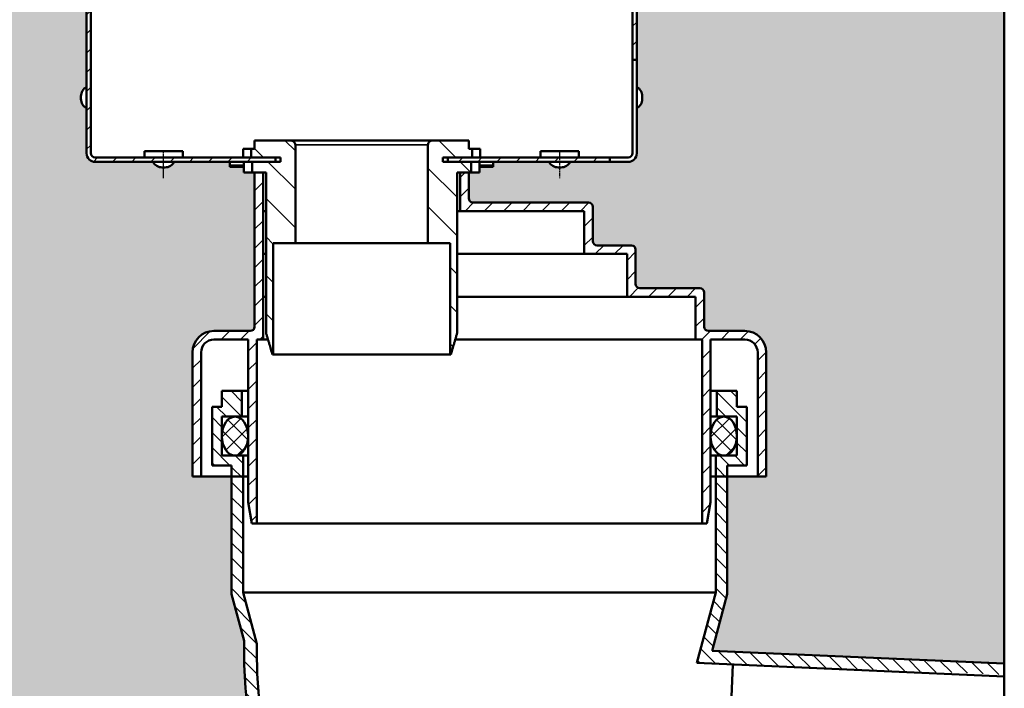
# Model space of a CAD drawing. Units: millimetres. Extents: x -1621 to 3716, y -4752 to 2103.
# Drawn here: x 2593 to 2823, y 266 to 423 of the extents above; entities that cross this region are included whole.
import ezdxf

# ---------------------------------------------------------------- set-up
doc = ezdxf.new("R2010")
doc.units = ezdxf.units.MM
doc.header["$LTSCALE"] = 2.5
doc.linetypes.add('AM_DIN_F_W050', pattern=[6.25, 4.75, -1.5])
doc.linetypes.add('CHAIN', pattern=[0.35429999999999995, 0.2362, -0.0295, 0.0591, -0.0295])
for name, color, linetype, lineweight in [('AM_0', 7, 'Continuous', 50), ('AM_3', 6, 'AM_DIN_F_W050', 25), ('AM_8', 1, 'Continuous', 25), ('Mittellinie (ISO)', 7, 'Continuous', 25), ('Schraffur (ISO)', 7, 'Continuous', 18), ('Sichtbar (ISO)', 7, 'Continuous', 50), ('Sichtbar schmal (ISO)', 7, 'Continuous', 35)]:
    doc.layers.add(name, color=color, linetype=linetype, lineweight=lineweight)
pattern_1 = [(45, (-66.80070194212016, -118.3478230997066), (-1.767766952966369, 1.767766952966369), [])]

# ---------------------------------------------------------------- blocks, each defined once
blk = doc.blocks.new('23901-1')
at = {"layer": 'Schraffur (ISO)'}
h = blk.add_hatch(dxfattribs=at)
h.set_pattern_fill('ANSI31', color=256, scale=127, angle=180, style=0)
h.set_pattern_definition([(225, (3384.950009251763, 2585.680409603017), (11.22532015133644, -11.22532015133645), [])])
edge = h.paths.add_edge_path()
edge.add_line((-111.9919081898297, -3.183231456205249e-11), (-111.9919081898306, 4.999999999967713))
edge.add_line((-111.9919081898333, 4.999999999968168), (-311.2500000000009, 4.999999999909051))
edge.add_ellipse((-311.2500000000036, 9.999999999907232), major_axis=(-4.999999999999982, -1.52705373378861e-12), ratio=1, start_angle=0, end_angle=90.00000000000028, ccw=False)
edge.add_line((-316.2500000000036, 9.999999999905413), (-316.2500000001019, 342.4999999999077))
edge.add_line((-316.2500000001019, 342.4999999999109), (-321.2500000001019, 342.4999999999095))
edge.add_line((-321.2500000001019, 342.4999999999072), (-321.2500000000036, 9.999999999904958))
edge.add_ellipse((-311.2500000000036, 9.999999999907232), major_axis=(2.96528962560722e-12, -10.00000000000001), ratio=1, start_angle=269.9999999999998, end_angle=360.0000000000001)
edge.add_line((-311.2499999999964, -9.276845958083868e-11), (-111.9919081898288, -3.319655661471188e-11))
h.paths.add_polyline_path([(111.9919081898333, 5.000000000032742), (111.9919081898333, 3.365130396559834e-11), (289.7548094716185, 8.640199666842818e-11), (289.7548094716185, 5.000000000096406)])
h.paths.add_polyline_path([(321.2499999998981, 342.5000000000982), (316.2499999998981, 342.5000000000964), (316.2499999999673, 118.9951905284779), (321.2499999999673, 118.9951905284797)])
edge = h.paths.add_edge_path()
edge.add_ellipse((386.4999999998545, 494.7500000001146), major_axis=(-1.577593735155517e-12, 5.250000000000021), ratio=1, start_angle=270.0000000000002, end_angle=450.0000000000002)
edge.add_line((381.2499999998545, 494.7500000001146), (381.2499999998809, 405.0000000001146))
edge.add_ellipse((376.2499999998836, 405.0000000001128), major_axis=(1.515951503542358e-12, -4.999999999999982), ratio=1, start_angle=0, end_angle=89.99999999999989, ccw=False)
edge.add_line((376.2499999998836, 400.0000000001128), (341.2499999998836, 400.0000000001023))
edge.add_line((341.2499999998836, 400.0000000001019), (341.2499999998845, 395.0000000001019))
edge.add_line((341.2499999998836, 395.0000000001019), (376.2499999998836, 395.0000000001123))
edge.add_ellipse((376.2499999998836, 405.0000000001128), major_axis=(10.00000000000002, 2.965289625607223e-12), ratio=1, start_angle=269.9999999999998, end_angle=360.0000000000001)
edge.add_line((386.2499999998836, 405.0000000001146), (386.2499999998572, 494.7500000001146))
edge.add_ellipse((386.4999999998545, 494.7500000001146), major_axis=(-1.018878162558078e-13, 0.2499999999999947), ratio=1, start_angle=269.999999999997, end_angle=449.999999999997, ccw=False)
edge.add_line((386.7499999998545, 494.7500000001146), (386.7499999998672, 450.0000000001146))
edge.add_line((386.749999999869, 450.0000000001146), (391.749999999869, 450.000000000116))
edge.add_line((391.749999999869, 450.0000000001164), (391.7499999998563, 494.7500000001164))
edge = h.paths.add_edge_path()
edge.add_ellipse((-386.5000000001455, 494.7499999998854), major_axis=(-1.58036929271708e-12, 5.250000000000021), ratio=1, start_angle=270.0000000000002, end_angle=450.0000000000002)
edge.add_line((-391.7500000001455, 494.7499999998836), (-391.7500000001328, 449.9999999998836))
edge.add_line((-391.750000000131, 449.9999999998836), (-386.750000000131, 449.9999999998849))
edge.add_line((-386.750000000131, 449.9999999998854), (-386.7500000001437, 494.7499999998854))
edge.add_ellipse((-386.5000000001455, 494.7499999998854), major_axis=(-5.74788952708015e-14, 0.2499999999999947), ratio=1, start_angle=269.999999999997, end_angle=450.00000000000716, ccw=False)
edge.add_line((-386.2500000001455, 494.7499999998854), (-386.2500000001191, 404.9999999998854))
edge.add_ellipse((-376.2500000001164, 404.999999999889), major_axis=(2.987494086099723e-12, -10.00000000000001), ratio=1, start_angle=270.0000000000003, end_angle=359.9999999999999)
edge.add_line((-376.2500000001164, 394.999999999889), (-341.2500000001164, 394.999999999899))
edge.add_line((-341.2500000001164, 394.9999999998981), (-341.2500000001173, 399.9999999998981))
edge.add_line((-341.2500000001164, 399.9999999998981), (-376.2500000001164, 399.9999999998877))
edge.add_ellipse((-376.2500000001164, 404.999999999889), major_axis=(-4.999999999999993, -1.482644812803606e-12), ratio=1, start_angle=0, end_angle=89.99999999999977, ccw=False)
edge.add_line((-381.2500000001164, 404.9999999998872), (-381.2500000001428, 494.7499999998872))
at = {"layer": 'Mittellinie (ISO)', "linetype": 'CHAIN', "ltscale": 7.00050687789917}
for p, q in [((-231.2499999999927, -19.00000000006821), (-231.2500000000036, 12.49999999993179)), ((231.2499999999964, 12.50000000006912), (231.2500000000073, -18.99999999993088))]:
    blk.add_line(p, q, dxfattribs=at)
at = {"layer": 'Sichtbar (ISO)'}
for p, q in [((-391.7500000001455, 494.7499999998836), (-391.750000000131, 449.9999999998836)), ((-386.750000000131, 449.9999999998854), (-386.7500000001455, 494.7499999998854)), ((-386.2500000001455, 494.7499999998854), (-386.2500000001164, 404.9999999998854)), ((-381.2500000001164, 404.9999999998872), (-381.2500000001455, 494.7499999998872)), ((381.2499999998545, 494.7500000001146), (381.2499999998836, 405.0000000001128)), ((386.2499999998836, 405.0000000001146), (386.2499999998545, 494.7500000001146)), ((386.7499999998545, 494.7500000001146), (386.749999999869, 450.0000000001146)), ((391.749999999869, 450.0000000001164), (391.7499999998545, 494.7500000001164)), ((-391.750000000131, 449.9999999998836), (-386.750000000131, 449.9999999998854)), ((386.749999999869, 450.0000000001146), (391.749999999869, 450.0000000001164)), ((-341.2500000001164, 399.9999999998981), (-376.2500000001164, 399.999999999889)), ((-376.2500000001164, 394.999999999889), (-341.2500000001164, 394.9999999998981)), ((-341.2500000001164, 394.9999999998981), (-341.2500000001164, 399.9999999998981)), ((-341.2500000001164, 399.9999999999), (-326.2500000001164, 399.9999999999054)), ((-326.2500000001164, 394.9999999999036), (-341.2500000001164, 394.9999999998981)), ((326.2499999998836, 400.0000000000964), (341.2499999998836, 400.0000000001037)), ((341.2499999998836, 395.0000000001019), (326.2499999998836, 395.0000000000964)), ((376.2499999998836, 400.000000000111), (341.2499999998836, 400.0000000001019)), ((341.2499999998836, 400.0000000001019), (341.2499999998836, 395.0000000001019)), ((341.2499999998836, 395.0000000001019), (376.2499999998836, 395.000000000111)), ((-321.2500000001019, 342.4999999999072), (-321.2500000001128, 389.9999999999054)), ((-316.2500000001128, 389.9999999999072), (-316.2500000001019, 342.4999999999091)), ((316.2499999998981, 342.5000000000964), (316.2499999998836, 390.0000000000946)), ((321.2499999998872, 390.0000000000964), (321.2499999998981, 342.5000000000982)), ((-316.2500000001019, 342.4999999999091), (-321.2500000001019, 342.4999999999072)), ((-321.2500000001019, 342.4999999999072), (-321.2500000000036, 9.999999999905413)), ((-316.2500000000036, 9.999999999905413), (-316.2500000001019, 342.4999999999091)), ((321.2499999998981, 342.5000000000982), (316.2499999998981, 342.5000000000964)), ((316.2499999998981, 342.5000000000964), (316.2499999999673, 118.9951905284779)), ((321.2499999999673, 118.9951905284797), (321.2499999998981, 342.5000000000982)), ((-327.7500000000946, 326.5341439001731), (-327.7500000000946, 323.465856099634)), ((327.7499999999054, 326.5341439003678), (327.7499999999054, 323.4658560998305)), ((316.2499999999673, 118.9951905284779), (321.2499999999673, 118.9951905284797)), ((316.2499999999673, 118.9951905284779), (316.2499999999673, 112.5000000000955)), ((321.2499999999709, 112.5000000000964), (321.2499999999673, 118.9951905284797)), ((316.2499999999964, 10.0000000000955), (316.2499999999673, 112.5000000000946)), ((321.2499999999673, 112.5000000000964), (321.2499999999964, 10.00000000009641)), ((-327.7500000000218, 76.53414390017224), (-327.7500000000218, 73.46585609963404)), ((327.7499999999782, 76.53414390036778), (327.7499999999818, 73.46585609982958)), ((-253.7500000000036, 12.49999999992451), (-208.7500000000036, 12.49999999993815)), ((-253.7500000000036, 12.49999999992451), (-253.75, 5.999999999925421)), ((-208.7500000000036, 12.49999999993815), (-208.75, 5.999999999938154)), ((208.7499999999964, 12.50000000006185), (253.7499999999964, 12.50000000007458)), ((208.7499999999964, 12.50000000006185), (208.75, 6.000000000062755)), ((253.7499999999964, 12.50000000007458), (253.75, 6.000000000074579)), ((-111.9919081898333, 4.999999999968168), (-311.25, 4.999999999907232)), ((-100.4777147042696, 4.999999999969987), (-111.9919081898333, 4.999999999967258)), ((-100.4777147042696, 4.999999999970441), (-100.4777147042696, -2.955857780762017e-11)), ((100.477714704266, 4.999999999967258), (100.4777147042696, -3.228706191293895e-11)), ((111.9919081898333, 5.000000000032742), (100.477714704266, 5.000000000029559)), ((100.4777147042696, 3.092281986027956e-11), (111.9919081898333, 3.365130396559834e-11)), ((289.7548094716185, 5.000000000096406), (111.9919081898333, 5.000000000032742)), ((111.9919081898333, 3.365130396559834e-11), (289.7548094716185, 8.640199666842818e-11)), ((289.7548094716185, 8.640199666842818e-11), (289.7548094716185, 5.000000000096406)), ((296.25, 5.000000000098225), (289.7548094716185, 5.000000000096406)), ((289.7548094716185, 8.640199666842818e-11), (296.2500000000036, 8.731149137020111e-11)), ((296.25, 5.000000000088221), (311.25, 5.000000000092768)), ((311.2500000000036, 9.276845958083868e-11), (296.2500000000036, 8.822098607197404e-11)), ((-311.2499999999964, -9.276845958083868e-11), (-111.9919081898297, -3.183231456205249e-11)), ((-232.7841439002659, -6.500000000068212), (-229.7158560997268, -6.500000000067303)), ((-111.9919081898333, -3.183231456205249e-11), (-100.4777147042696, -2.773958840407431e-11)), ((229.7158560997341, -6.499999999930878), (232.7841439002732, -6.499999999930878))]:
    blk.add_line(p, q, dxfattribs=at)
for centre, radius, start, end in [((-386.5000000001455, 494.7499999998854), 5.250000000000021, 0, 180), ((-386.5000000001455, 494.7499999998854), 0.2499999999999947, 0, 180), ((386.4999999998545, 494.7500000001146), 5.250000000000021, 0, 180), ((386.4999999998545, 494.7500000001146), 0.2499999999999947, 0, 180), ((-376.2500000001164, 404.999999999889), 10.00000000000001, 180, 270), ((-376.2500000001164, 404.999999999889), 4.999999999999993, 180, 270), ((376.2499999998836, 405.0000000001128), 4.999999999999982, 270, 0), ((376.2499999998836, 405.0000000001128), 10.00000000000002, 270, 0), ((-326.2500000001164, 389.9999999999036), 10.00000000000005, 0, 90), ((-326.2500000001128, 389.9999999999036), 4.999999999999982, 0, 90), ((326.2499999998872, 390.0000000000964), 10.00000000000001, 90, 180), ((326.2499999998872, 390.0000000000964), 4.99999999999996, 90, 180), ((-315.2500000000946, 326.5341439001768), 12.5, 118.685402014133, 180), ((315.2499999999018, 326.5341439003623), 12.5, 0, 61.31459798586699), ((-315.2500000000946, 323.4658560996377), 12.5, 180, 241.314597985867), ((315.2499999999054, 323.465856099825), 12.5, 298.685402014133, 0), ((-315.2500000000218, 76.53414390017679), 12.5, 118.685402014133, 180), ((315.2499999999782, 76.53414390036323), 12.5, 0, 61.31459798586699), ((-315.2500000000218, 73.46585609963768), 12.5, 180, 241.314597985867), ((315.2499999999818, 73.46585609982503), 12.5, 298.685402014133, 0), ((-311.2500000000036, 9.999999999907232), 10.00000000000001, 180, 270), ((-311.2500000000036, 9.999999999907232), 4.999999999999982, 180, 270), ((-254.75, 5.999999999925421), 0.9999999999999286, 270, 0), ((-207.75, 5.999999999938154), 0.9999999999999286, 180, 270), ((207.75, 6.000000000062755), 0.9999999999999953, 270, 0), ((229.7158560997304, 6.000000000068212), 12.5, 208.6854020141471, 270), ((232.7841439002696, 6.000000000069122), 12.5, 270, 331.3145979858529), ((254.75, 6.000000000074579), 0.9999999999999953, 180, 270), ((311.2499999999964, 10.00000000009277), 10.00000000000001, 270, 0), ((311.2499999999964, 10.00000000009277), 4.999999999999982, 270, 0), ((-232.7841439002696, 5.999999999931788), 12.5, 208.6854020141471, 270), ((-229.7158560997304, 5.999999999932697), 12.5, 270, 331.3145979858529)]:
    blk.add_arc(centre, radius, start, end, dxfattribs=at)
blk = doc.blocks.new('Schraubstutze')
at = {"layer": 'Schraffur (ISO)'}
h = blk.add_hatch(dxfattribs=at)
h.set_pattern_fill('ANSI31', color=256, scale=50.8, angle=90.00021045915, style=0)
h.set_pattern_definition([(135.00021045915, (-917.2477235569922, -882.6024618626411), (-4.490111567342957, -4.490144553665614), [])])
edge = h.paths.add_edge_path()
edge.add_line((-25, 50), (-25, 48))
edge.add_line((-25, 47.99999999999977), (-25.78508960790521, 47.99999999999977))
edge.add_line((-25.78508960790532, 47.99999999999977), (-25.78508960790532, 45.99999999999977))
edge.add_line((-25.78508960790532, 46), (-20.09554294085399, 46))
edge.add_line((-20.09554294085365, 46), (-18.96920784027873, 46))
edge.add_line((-18.96920784027907, 46), (-18.96920784027907, 45))
edge.add_line((-18.96920784027907, 45), (-20.09554294085387, 45))
edge.add_line((-20.09554294085365, 45), (-25.57011627051577, 45))
edge.add_line((-25.57011627051588, 45), (-25.57011627051588, 42.5))
edge.add_line((-25.57011627051588, 42.5), (-22.3121232985053, 42.5))
edge.add_line((-22.31212329850541, 42.5), (-22.31212329850541, 5))
edge.add_spline(control_points=[(-22.31212329850541, 5), (-21.55133215940123, 2.414242398187298), (-20.8321437491486, 0)], knot_values=[0, 0, 0, 0.5214437533362206, 0.5214437533362206, 0.5214437533362206], weights=[1, 1.000482484036694, 1], degree=2, periodic=0)
edge.add_line((-20.8321437491486, 0), (-20.65383368984317, 0))
edge.add_line((-20.65383368984294, 0), (-20.65383368984294, 26))
edge.add_line((-20.65383368984294, 26), (-15.4864730034858, 26))
edge.add_line((-15.48647300348603, 25.99999999999977), (-15.48647300348603, 48.99999999999977))
edge.add_spline(control_points=[(-15.48647300348603, 48.99999999999977), (-15.48647300348603, 49.1167262121071), (-15.51750062571364, 49.25331793598798), (-15.61969006940444, 49.4757805070351), (-15.71295119087017, 49.5979544749207), (-15.91368566874189, 49.77845433363041), (-16.06042977243033, 49.86475908623288), (-16.33591106207814, 49.96806224374495), (-16.51591365281183, 50), (-16.6682586399329, 50)], knot_values=[-0.3219327949544406, -0.3219327949544406, -0.3219327949544406, -0.3219327949544406, -0.2869149313222599, -0.2869149313222599, -0.2484895855154675, -0.2484895855154675, -0.2059290827802933, -0.2059290827802933, -0.160225586643904, -0.160225586643904, -0.160225586643904, -0.160225586643904], degree=3, periodic=0)
edge.add_line((-16.6682586399329, 50), (-25, 50))
edge = h.paths.add_edge_path()
edge.add_line((25, 47.99999999999977), (25, 49.99999999999977))
edge.add_line((25, 50), (16.6682586399329, 50))
edge.add_spline(control_points=[(16.6682586399329, 50), (16.51591365281183, 50), (16.33591106207814, 49.96806224374495), (16.06042977243033, 49.86475908623288), (15.91368566874189, 49.77845433363041), (15.71295119087017, 49.5979544749207), (15.61969006940444, 49.4757805070351), (15.51750062571364, 49.25331793598775), (15.48647300348603, 49.1167262121071), (15.48647300348603, 48.99999999999977)], knot_values=[0.160225586643904, 0.160225586643904, 0.160225586643904, 0.160225586643904, 0.2059290827802933, 0.2059290827802933, 0.2484895855154674, 0.2484895855154674, 0.2869149313222598, 0.2869149313222598, 0.3219327949544405, 0.3219327949544405, 0.3219327949544405, 0.3219327949544405], degree=3, periodic=0)
edge.add_line((15.48647300348603, 48.99999999999977), (15.48647300348603, 25.99999999999977))
edge.add_line((15.48647300348603, 25.99999999999977), (20.65383368984317, 25.99999999999977))
edge.add_line((20.65383368984294, 25.99999999999977), (20.65383368984294, -2.273736754432321e-13))
edge.add_line((20.65383368984294, 0), (20.83214374914837, 0))
edge.add_spline(control_points=[(20.8321437491486, 0), (21.55133215940123, 2.414242398187298), (22.31212329850541, 5)], knot_values=[0, 0, 0, 0.5214437533362206, 0.5214437533362206, 0.5214437533362206], weights=[1, 1.000482484036694, 1], degree=2, periodic=0)
edge.add_line((22.31212329850541, 5), (22.31212329850541, 42.5))
edge.add_line((22.31212329850541, 42.5), (25.57011627051611, 42.5))
edge.add_line((25.57011627051588, 42.5), (25.57011627051588, 45))
edge.add_line((25.57011627051588, 45), (20.09554294085387, 45))
edge.add_line((20.09554294085365, 45), (18.96920784027873, 45))
edge.add_line((18.96920784027861, 45), (18.96920784027861, 46))
edge.add_line((18.96920784027861, 45.99999999999977), (20.09554294085353, 45.99999999999977))
edge.add_line((20.09554294085365, 45.99999999999977), (25.78508960790498, 45.99999999999977))
edge.add_line((25.78508960790532, 45.99999999999977), (25.78508960790532, 47.99999999999977))
edge.add_line((25.78508960790532, 47.99999999999977), (25.00000000000011, 47.99999999999977))
at = {"layer": 'Sichtbar (ISO)'}
for p, q in [((-25, 50), (-25, 48)), ((-16.6682586399329, 50), (-25, 50)), ((16.6682586399329, 50), (-16.6682586399329, 50)), ((-15.48647300348603, 26), (-15.48647300348603, 49)), ((15.48647300348603, 49), (15.48647300348603, 26)), ((25, 50), (16.6682586399329, 50)), ((25, 47.99999999999977), (25, 50)), ((-27.69999999999982, 47.99999999999977), (-25.78508960790532, 47.99999999999977)), ((-27.69999999999982, 48), (-27.69999999999982, 46)), ((-25, 48), (-25.78508960790532, 48)), ((-25.78508960790532, 48), (-25.78508960790532, 46)), ((-25.78508960790532, 46), (-18.96920784027907, 46)), ((-18.96920784027907, 46), (-18.96920784027907, 45)), ((18.96920784027861, 45), (18.96920784027861, 46)), ((18.96920784027861, 46), (25.78508960790532, 46)), ((25.78508960790532, 47.99999999999977), (25, 47.99999999999977)), ((25.78508960790532, 46), (25.78508960790532, 47.99999999999977)), ((25.78508960790532, 47.99999999999977), (27.69999999999982, 47.99999999999977)), ((27.69999999999982, 47.99999999999977), (27.69999999999982, 46)), ((-30.75, 44.9414310077284), (-30.75, 45)), ((-30.75, 44.20141395359656), (-30.75, 44.9414310077284)), ((-30.75, 44.20141395359678), (-30.75, 43.84999999999991)), ((-27.5, 43.84999999999991), (-30.75, 43.84999999999991)), ((-27.5, 45), (-27.5, 42.5)), ((-18.96920784027907, 45), (-25.57011627051588, 45)), ((-25.57011627051588, 45), (-25.57011627051588, 42.5)), ((25.57011627051588, 45), (18.96920784027861, 45)), ((25.57011627051588, 42.5), (25.57011627051588, 45)), ((27.5, 45), (27.5, 42.5)), ((30.75, 43.84999999999991), (27.5, 43.84999999999991)), ((30.75, 44.9414310077284), (30.75, 45)), ((30.75, 44.20141395359656), (30.75, 44.9414310077284)), ((30.75, 44.20141395359678), (30.75, 43.84999999999991)), ((-27.5, 42.5), (-25.57011627051588, 42.5)), ((-25.57011627051588, 42.5), (-22.31212329850541, 42.5)), ((-22.31212329850541, 42.5), (-22.31212329850541, 5)), ((22.31212329850541, 5), (22.31212329850541, 42.5)), ((22.31212329850541, 42.5), (25.57011627051588, 42.5)), ((25.57011627051588, 42.5), (27.5, 42.5)), ((-20.65383368984294, 0), (-20.65383368984294, 26)), ((-20.65383368984294, 26), (-15.48647300348603, 26)), ((-15.48647300348603, 26), (15.48647300348603, 26)), ((15.48647300348603, 26), (20.65383368984294, 26)), ((20.65383368984294, 26), (20.65383368984294, 0)), ((-20.8321437491486, 0), (-20.65383368984294, 0)), ((-20.65383368984294, 0), (20.65383368984294, 0)), ((20.65383368984294, 0), (20.8321437491486, 0))]:
    blk.add_line(p, q, dxfattribs=at)
for points, knots in [([(-15.48647300348603, 49), (-15.48647300348603, 49.1167262121071), (-15.51750062571364, 49.25331793598798), (-15.61969006940444, 49.47578050703532), (-15.71295119087017, 49.5979544749207), (-15.91368566874189, 49.77845433363041), (-16.06042977243033, 49.86475908623288), (-16.33591106207814, 49.96806224374495), (-16.51591365281183, 50), (-16.6682586399329, 50)], [-0.3219327949544406, -0.3219327949544406, -0.3219327949544406, -0.3219327949544406, -0.2869149313222599, -0.2869149313222599, -0.2484895855154675, -0.2484895855154675, -0.2059290827802933, -0.2059290827802933, -0.160225586643904, -0.160225586643904, -0.160225586643904, -0.160225586643904]), ([(16.6682586399329, 50), (16.51591365281183, 50), (16.33591106207814, 49.96806224374495), (16.06042977243033, 49.86475908623288), (15.91368566874189, 49.77845433363041), (15.71295119087017, 49.5979544749207), (15.61969006940444, 49.4757805070351), (15.51750062571364, 49.25331793598798), (15.48647300348603, 49.1167262121071), (15.48647300348603, 49)], [0.160225586643904, 0.160225586643904, 0.160225586643904, 0.160225586643904, 0.2059290827802933, 0.2059290827802933, 0.2484895855154674, 0.2484895855154674, 0.2869149313222598, 0.2869149313222598, 0.3219327949544405, 0.3219327949544405, 0.3219327949544405, 0.3219327949544405])]:
    blk.add_open_spline(points, degree=3, knots=knots, dxfattribs=at)
for points in [[(-22.31212329850541, 5), (-21.55133215940123, 2.414242398187525), (-20.8321437491486, 0)], [(20.8321437491486, 0), (21.55133215940123, 2.414242398187525), (22.31212329850541, 5)]]:
    blk.add_rational_spline(points, [1, 1.000482484036694, 1], degree=2, dxfattribs=at)
at = {"layer": 'Sichtbar schmal (ISO)'}
for p, q in [((-15.48647300348603, 49), (15.48647300348603, 49)), ((-27.5, 44.9414310077284), (-30.75, 44.9414310077284)), ((-27.5, 44.20141395359656), (-30.75, 44.20141395359656)), ((30.75, 44.9414310077284), (27.5, 44.9414310077284)), ((30.75, 44.20141395359656), (27.5, 44.20141395359656))]:
    blk.add_line(p, q, dxfattribs=at)
blk = doc.blocks.new('übergangsstück')
at = {"layer": 'Schraffur (ISO)'}
h = blk.add_hatch(dxfattribs=at)
h.set_pattern_fill('ANSI31', color=256, scale=25.4, style=0)
h.set_pattern_definition([(45, (-197.2416920711803, -531.7749412712417), (-2.245064030267288, 2.245064030267288), [])])
edge = h.paths.add_edge_path()
edge.add_line((78.00000000001228, -28.99999999998681), (62.00000000001319, -28.99999999998681))
edge.add_line((62.00000000001364, -28.99999999998681), (62.00000000001364, -19.00000000000466))
edge.add_line((62.00000000001364, -19.00000000000466), (52.00000000001364, -19.00000000000466))
edge.add_line((52.00000000001455, -19.00000000000466), (52.00000000001455, -9.000000000012164))
edge.add_line((52.00000000001455, -9.000000000012164), (23.00000000001455, -9.000000000012164))
edge.add_line((23.00000000001455, -9.000000000012164), (23.00000000001455, 0))
edge.add_line((23.00000000001455, 0), (25, 0))
edge.add_line((24.99999999999909, 0), (24.99999999999909, -6))
edge.add_ellipse((26, -6), major_axis=(-1.508926562978037e-46, -0.9999999999999966), ratio=1, start_angle=270, end_angle=360)
edge.add_line((26, -7), (53, -7))
edge.add_ellipse((53, -8), major_axis=(1.000000000000005, -5.907451507765638e-48), ratio=1, start_angle=5.115907697472721e-13, end_angle=90, ccw=False)
edge.add_line((54, -8), (54, -16))
edge.add_ellipse((54.99999999999909, -16), major_axis=(-8.881784197001252e-15, -0.9999999999999964), ratio=1, start_angle=270, end_angle=360)
edge.add_line((54.99999999999909, -17), (62.99999999999909, -17))
edge.add_ellipse((63, -18), major_axis=(0.9999999999999964, -5.22582248763796e-48), ratio=1, start_angle=0, end_angle=90, ccw=False)
edge.add_line((64, -18), (64, -26))
edge.add_ellipse((64.99999999999955, -26), major_axis=(-1.460889092323681e-47, -1.000000000000001), ratio=1, start_angle=270, end_angle=360)
edge.add_line((64.99999999999955, -26.99999999999994), (78.99999999999955, -26.99999999999994))
edge.add_ellipse((78.99999999999955, -27.99999999999994), major_axis=(0.9999999999999964, -5.907451507765567e-48), ratio=1, start_angle=0, end_angle=90, ccw=False)
edge.add_line((79.99999999999955, -27.99999999999994), (79.99999999999955, -35.99999999999994))
edge.add_ellipse((80.99999999999955, -36), major_axis=(-4.440892098500626e-15, -0.9999999999999964), ratio=1, start_angle=270, end_angle=360)
edge.add_line((80.99999999999955, -36.99999999999994), (89.49999999999955, -36.99999999999994))
edge.add_ellipse((89.49999999999955, -41.99999999999994), major_axis=(4.999999999999996, -8.724851457622377e-48), ratio=1, start_angle=-2.2737367544323206e-13, end_angle=90, ccw=False)
edge.add_line((94.49999999999955, -41.99999999999994), (94.49999999999955, -70.99999999999994))
edge.add_line((94.49999999999955, -71), (92.50000000000045, -71))
edge.add_line((92.49999999999955, -71), (92.49999999999955, -41.99999999999955))
edge.add_ellipse((89.49999999999955, -41.99999999999943), major_axis=(1.332267629550188e-14, 2.99999999999998), ratio=1, start_angle=270, end_angle=360)
edge.add_line((89.49999999999955, -38.99999999999949), (81.49999999999955, -38.99999999999949))
edge.add_line((81.49999999999955, -38.99999999999949), (81.49999999999955, -76.99999999999949))
edge.add_line((81.49999999999955, -76.99999999999955), (80.61836509645718, -81.99999999999955))
edge.add_line((80.61836509645718, -81.99999999999955), (79.49999999999955, -81.99999999999955))
edge.add_line((79.49999999999955, -81.99999999999955), (79.49999999999955, -38.99999999999955))
edge.add_line((79.49999999999955, -38.99999999999949), (78.00000000001228, -38.99999999999949))
edge.add_line((78.00000000001228, -38.99999999999949), (78.00000000001228, -28.99999999998681))
edge = h.paths.add_edge_path()
edge.add_line((-23.00000000001364, -28.99999999998681), (-23.00000000001364, -38.99999999999949))
edge.add_line((-23.00000000001364, -38.99999999999949), (-24.5, -38.99999999999949))
edge.add_line((-24.5, -38.99999999999949), (-24.5, -81.99999999999949))
edge.add_line((-24.5, -81.99999999999955), (-25.61836509645764, -81.99999999999955))
edge.add_line((-25.61836509645855, -81.99999999999955), (-26.50000000000091, -76.99999999999955))
edge.add_line((-26.50000000000091, -76.99999999999955), (-26.50000000000091, -38.99999999999955))
edge.add_line((-26.50000000000091, -38.99999999999949), (-34.50000000000182, -38.99999999999949))
edge.add_ellipse((-34.50000000000091, -41.99999999999943), major_axis=(-2.999999999999984, 1.776356839400255e-14), ratio=1, start_angle=270, end_angle=360)
edge.add_line((-37.50000000000091, -41.99999999999955), (-37.50000000000091, -71))
edge.add_line((-37.50000000000091, -71), (-39.5, -71))
edge.add_line((-39.5, -71), (-39.5, -42))
edge.add_ellipse((-34.5, -41.99999999999994), major_axis=(-1.332267629550188e-14, 5), ratio=1, start_angle=-2.2737367544323206e-13, end_angle=90, ccw=False)
edge.add_line((-34.5, -36.99999999999994), (-26, -36.99999999999994))
edge.add_ellipse((-26.00000000000091, -36), major_axis=(1.000000000000001, 8.881784197001252e-15), ratio=1, start_angle=270, end_angle=359.9999999999995)
edge.add_line((-25, -36), (-25, -27))
edge.add_line((-25, -26.99999999999994), (-25, -17))
edge.add_line((-25, -17), (-25, -7))
edge.add_line((-25, -7), (-25, 0))
edge.add_line((-25, 0), (-23.00000000001455, 0))
edge.add_line((-23.00000000001546, 0), (-23.00000000001546, -9.000000000012164))
edge.add_line((-23.00000000001455, -9.00000000001205), (-23.00000000001455, -19.00000000000455))
edge.add_line((-23.00000000001455, -19.00000000000455), (-23.00000000001364, -28.99999999998676))
at = {"layer": 'Sichtbar (ISO)'}
for p, q in [((-25, -7), (-25, 0)), ((-25, 0), (-23.00000000001546, 0)), ((-23.00000000001546, 0), (-23.00000000001455, -9.000000000012164)), ((-22.31212329850632, 5.684341886080801e-14), (-23.00000000001546, 0)), ((23.00000000001455, 0), (22.31212329850496, 5.684341886080801e-14)), ((23.00000000001455, -9.000000000012164), (23.00000000001455, 0)), ((23.00000000001455, 0), (24.99999999999909, 0)), ((24.99999999999909, 0), (24.99999999999909, -6)), ((-25, -17), (-25, -7)), ((-23.00000000001455, -9.000000000012164), (-23.00000000001455, -19.00000000000466)), ((-23.00000000001546, -9.000000000012164), (-22.31212329850632, -9.000000000012164)), ((22.31212329850496, -9.000000000012164), (23.00000000001455, -9.000000000012164)), ((52.00000000001455, -9.000000000012164), (23.00000000001455, -9.000000000012164)), ((26, -7), (53, -7)), ((52.00000000001455, -19.00000000000466), (52.00000000001455, -9.000000000012164)), ((54, -8), (54, -16)), ((-25, -27), (-25, -17)), ((54.99999999999909, -17), (63, -17)), ((64, -18), (64, -26)), ((-23.00000000001455, -19.00000000000466), (-23.00000000001364, -28.99999999998681)), ((-23.00000000001455, -19.00000000000466), (-22.31212329850632, -19.00000000000466)), ((22.31212329850541, -19.00000000000466), (52.00000000001364, -19.00000000000466)), ((62.00000000001364, -19.00000000000466), (52.00000000001455, -19.00000000000466)), ((62.00000000001364, -28.99999999998681), (62.00000000001364, -19.00000000000466)), ((-25, -36), (-25, -27)), ((64.99999999999955, -27), (78.99999999999955, -27)), ((-23.00000000001364, -28.99999999998681), (-23.00000000001364, -38.99999999999955)), ((-23.00000000001455, -28.99999999998681), (-22.31212329850632, -28.99999999998681)), ((22.31212329850541, -28.99999999998681), (62.00000000001364, -28.99999999998681)), ((78.00000000001228, -28.99999999998681), (62.00000000001364, -28.99999999998681)), ((78.00000000001228, -38.99999999999955), (78.00000000001228, -28.99999999998681)), ((79.99999999999955, -28), (79.99999999999955, -36)), ((-34.5, -37), (-26, -37)), ((-26.50000000000091, -38.99999999999955), (-34.50000000000091, -38.99999999999955)), ((-26.50000000000091, -76.99999999999955), (-26.50000000000091, -38.99999999999955)), ((-23.00000000001364, -38.99999999999955), (-24.5, -38.99999999999955)), ((-24.5, -38.99999999999955), (-24.5, -81.99999999999955)), ((-23.00000000001364, -38.99999999999955), (-21.8700279646805, -38.99999999999955)), ((21.8700279646805, -38.99999999999955), (78.00000000001228, -38.99999999999955)), ((79.49999999999955, -38.99999999999955), (78.00000000001228, -38.99999999999955)), ((79.49999999999955, -81.99999999999955), (79.49999999999955, -38.99999999999955)), ((80.99999999999955, -37), (89.49999999999955, -37)), ((89.49999999999955, -38.99999999999955), (81.49999999999955, -38.99999999999955)), ((81.49999999999955, -38.99999999999955), (81.49999999999955, -76.99999999999955)), ((-39.5, -71), (-39.5, -42)), ((-37.50000000000091, -41.99999999999955), (-37.50000000000091, -71)), ((92.49999999999955, -71), (92.49999999999955, -41.99999999999955)), ((94.49999999999955, -42), (94.49999999999955, -71)), ((-37.50000000000091, -71), (-39.5, -71)), ((-26.50000000000091, -71), (-37.50000000000091, -71)), ((92.49999999999955, -71), (81.49999999999955, -71)), ((94.49999999999955, -71), (92.49999999999955, -71)), ((-25.61836509645855, -81.99999999999955), (-26.50000000000091, -76.99999999999955)), ((81.49999999999955, -76.99999999999955), (80.61836509645718, -81.99999999999955)), ((-24.5, -81.99999999999955), (-25.61836509645855, -81.99999999999955)), ((-24.5, -81.99999999999955), (79.49999999999955, -81.99999999999955)), ((80.61836509645718, -81.99999999999955), (79.49999999999955, -81.99999999999955))]:
    blk.add_line(p, q, dxfattribs=at)
for centre, radius, start, end in [((26, -6), 0.9999999999999962, 180, 270), ((53, -8), 1.000000000000005, 0, 90), ((54.99999999999909, -16), 0.9999999999999964, 180, 270), ((63, -18), 0.9999999999999964, 0, 90), ((64.99999999999955, -26), 1.000000000000001, 180, 270), ((78.99999999999955, -28), 0.9999999999999964, 0, 90), ((-26.00000000000091, -36), 1.000000000000001, 270, 0), ((80.99999999999955, -36), 0.9999999999999964, 180, 270), ((-34.5, -42), 5, 90, 180), ((-34.50000000000091, -41.99999999999955), 2.999999999999985, 90, 180), ((89.49999999999955, -42), 4.999999999999996, 0, 90), ((89.49999999999955, -41.99999999999955), 2.99999999999998, 0, 90)]:
    blk.add_arc(centre, radius, start, end, dxfattribs=at)
blk = doc.blocks.new('KG-Bogen100')
at = {"layer": 'AM_8'}
h = blk.add_hatch(dxfattribs=at)
h.set_pattern_fill('_U', color=256, scale=2.5, angle=45, style=0, pattern_type=0)
h.set_pattern_definition(pattern_1)
h.paths.add_polyline_path([(48.56324781159702, 122.6078480195793), (45.58329091277483, 54.35561385647361), (32.35546174348565, 57.89999999999964), (2.300000000000182, 57.89999999999964), (2.300000000000182, 62.44999999999982), (-11.39999999999964, 62.44999999999982), (-11.39999999999964, 60.14999999999964), (-15.09999999999945, 60.14999999999964), (-15.09999999999945, 55.44999999999982), (-9.099999999999454, 55.44999999999982), (-9.099999999999454, 60.14999999999964), (0, 60.14999999999964), (0, 55.19999999999982), (32, 55.19999999999982), (48.43079322019366, 50.79738222564811), (51.15371571840569, 122.6078480195793)])
h = blk.add_hatch(dxfattribs=at)
h.set_pattern_fill('_U', color=256, scale=2.5, angle=45, style=0, pattern_type=0)
h.set_pattern_definition(pattern_1)
edge = h.paths.add_edge_path()
edge.add_line((158.6680431795371, 122.6078480195793), (155.6651851240473, 122.6078480195793))
edge.add_line((155.6651851240473, 122.6078480195793), (152.5095851286792, 50.33272555245912))
edge.add_arc((45.6114254193964, 55), 107, 269.99999999999994, 357.5000000002948, ccw=False)
edge.add_line((45.61142541939628, -52), (43.94256258422595, -52))
edge.add_line((43.94256258422595, -52), (32.00000000000003, -55.20000000000027))
edge.add_line((32.00000000000003, -55.20000000000027), (2.842170943040401e-14, -55.19999999999983))
edge.add_line((0, -55.19999999999982), (1.099120794378966e-15, -60.15000000000009))
edge.add_line((0, -60.15000000000009), (-9.099999999999454, -60.15000000000009))
edge.add_line((-9.099999999999454, -60.15000000000009), (-9.099999999999456, -55.44999999999982))
edge.add_line((-9.099999999999454, -55.44999999999982), (-15.09999999999945, -55.44999999999982))
edge.add_line((-15.09999999999945, -55.44999999999982), (-15.09999999999945, -60.15000000000009))
edge.add_line((-15.09999999999945, -60.15000000000009), (-11.39999999999964, -60.15000000000009))
edge.add_line((-11.39999999999964, -60.15000000000009), (-11.39999999999964, -62.44999999999982))
edge.add_line((-11.39999999999964, -62.44999999999982), (2.300000000000182, -62.44999999999982))
edge.add_line((2.300000000000182, -62.44999999999982), (2.300000000000181, -57.90000000000009))
edge.add_line((2.300000000000182, -57.90000000000009), (32.35546174348565, -57.90000000000008))
edge.add_line((32.35546174348568, -57.90000000000009), (43.27131566395477, -54.9751057573144))
edge.add_arc((45.61142541939648, 55), 110, 268.7810133819419, 357.5000000002948)
edge.add_line((155.5067297934256, 50.20186739037854), (158.6680431795371, 122.6078480195793))
at = {"layer": 'AM_0'}
for p, q in [((45.58329091277483, 54.35561385647361), (48.56324781159702, 122.6078480195793)), ((48.43079322019366, 50.79738222564811), (51.56610586708572, 122.6078480195793)), ((152.5095851286796, 50.33272555245912), (155.6651851240473, 122.6078480195793)), ((155.5067297934256, 50.20186739037854), (158.6680431795371, 122.6078480195793)), ((-11.39999999999964, 62.44999999999982), (2.300000000000182, 62.44999999999982)), ((-11.39999999999964, 60.14999999999964), (-11.39999999999964, 62.44999999999982)), ((2.300000000000182, 62.44999999999982), (2.300000000000182, 57.89999999999964)), ((-15.09999999999945, 60.14999999999964), (-15.09999999999945, 54)), ((-15.09999999999945, 60.14999999999964), (-11.39999999999964, 60.14999999999964)), ((-9.099999999999454, 60.14999999999964), (0, 60.14999999999964)), ((-9.099999999999454, 54), (-9.099999999999454, 60.14999999999964)), ((0, 60.14999999999964), (0, 54)), ((32.35546174348565, 57.89999999999964), (2.300000000000182, 57.89999999999964)), ((32.35546174348565, 57.89999999999964), (45.58329091277483, 54.35561385647361)), ((152.6992838454698, 54.67754048717597), (48.79826880095516, 59.21395677318014)), ((-9.099999999999454, 55.44999999999982), (-15.09999999999945, 55.44999999999982)), ((32, 55.19999999999982), (0, 55.19999999999982)), ((32.00000000000003, -55.20000000000027), (32, 55.19999999999982)), ((32, 55.19999999999982), (48.43079322019366, 50.79738222564811)), ((32.00000000000003, -55.20000000000027), (43.94256258422504, -52.00000000000045)), ((45.61142541939719, -52), (43.94256258422595, -52)), ((-15.09999999999945, -54.00000000000045), (-15.09999999999945, -60.15000000000009)), ((-9.099999999999454, -60.15000000000009), (-9.099999999999454, -54.00000000000045)), ((0, -54.00000000000045), (0, -60.15000000000009)), ((32.35546174348568, -57.90000000000009), (43.27131566395931, -54.9751057573144)), ((-15.09999999999945, -55.44999999999982), (-9.099999999999454, -55.44999999999982)), ((0, -55.19999999999982), (32.00000000000003, -55.20000000000027)), ((2.300000000000182, -57.90000000000009), (32.35546174348568, -57.90000000000009)), ((2.300000000000182, -57.90000000000009), (2.300000000000182, -62.44999999999982)), ((-11.39999999999964, -60.15000000000009), (-15.09999999999945, -60.15000000000009)), ((-11.39999999999964, -62.44999999999982), (-11.39999999999964, -60.15000000000009)), ((-9.099999999999454, -60.15000000000009), (0, -60.15000000000009)), ((2.300000000000182, -62.44999999999982), (-11.39999999999964, -62.44999999999982))]:
    blk.add_line(p, q, dxfattribs=at)
for radius, start in [(110, 268.7810133819423), (107, 270)]:
    blk.add_arc((45.61142541939626, 55), radius, start, 357.5000000002948, dxfattribs=at)

msp = doc.modelspace()

# ---------------------------------------------------------------- hatches: boundary and pattern name
at = {"layer": 'AM_0'}
h = msp.add_hatch(dxfattribs=at)
h.set_pattern_fill('AR-SAND', color=1, scale=0.1, style=0)
h.set_pattern_definition([(37.50000000000001, (1081.342420690185, -730.6543194447531), (-0.1600031295984046, 4.894132373293424), [0, -3.860800000000001, 0, -4.318000000000001, 0, -4.1275]), (7.499999999999999, (1081.342420690185, -730.6543194447531), (4.495232831380027, 7.168251005683543), [0, -2.0828, 0, -3.4798, 0, -1.3335]), (327.5, (1078.218220690185, -730.6543194447531), (7.90992370241458, 0.01437184678545762), [0, -1.27, 0, -4.572, 0, -5.969]), (317.5, (1078.218220690185, -730.6543194447531), (7.635564524722972, 2.229293232572163), [0, -0.635, 0, -2.9972, 0, -3.429])])
edge = h.paths.add_edge_path()
edge.add_arc((2718.906415265849, 390.6477712112376), 2.499999999999886, 208.6854020141407, 270.00000000002086, ccw=False)
edge.add_line((2716.713244045904, 389.447771211237), (2703.713244045903, 389.4477712112241))
edge.add_line((2703.713244045903, 389.4477712112241), (2703.713244045903, 388.297771211224))
edge.add_line((2703.713244045903, 388.297771211224), (2700.463244045903, 388.297771211224))
edge.add_line((2700.463244045903, 388.297771211224), (2700.463244045903, 386.9477712112241))
edge.add_line((2700.463244045903, 386.9477712112241), (2697.963244045902, 386.9477712112241))
edge.add_line((2697.963244045902, 386.9477712112241), (2697.963244045902, 380.9477712112241))
edge.add_arc((2698.963244045903, 380.9477712112246), 1.000000000000455, 180.0000000000261, 270.000000000026)
edge.add_line((2698.963244045903, 379.9477712112241), (2725.963244045903, 379.9477712112241))
edge.add_arc((2725.963244045903, 378.9477712112241), 1, 0, 90, ccw=False)
edge.add_line((2726.963244045903, 378.9477712112241), (2726.963244045903, 370.9477712112241))
edge.add_arc((2727.963244045903, 370.9477712112237), 0.9999999999995453, 179.9999999999739, 269.9999999999739)
edge.add_line((2727.963244045902, 369.9477712112241), (2735.963244045903, 369.9477712112241))
edge.add_arc((2735.963244045903, 368.9477712112241), 1, 0, 90, ccw=False)
edge.add_line((2736.963244045903, 368.9477712112241), (2736.963244045903, 360.9477712112241))
edge.add_arc((2737.963244045903, 360.9477712112239), 0.9999999999995453, 179.999999999987, 270)
edge.add_line((2737.963244045903, 359.9477712112241), (2751.963244045903, 359.9477712112241))
edge.add_arc((2751.963244045903, 358.9477712112241), 1, 0, 90, ccw=False)
edge.add_line((2752.963244045903, 358.9477712112241), (2752.963244045903, 350.9477712112241))
edge.add_arc((2753.963244045903, 350.9477712112241), 1, 180, 270)
edge.add_line((2753.963244045903, 349.9477712112241), (2762.463244045903, 349.9477712112241))
edge.add_arc((2762.463244045903, 344.9477712112241), 5, 0, 90, ccw=False)
edge.add_line((2767.463244045903, 344.9477712112241), (2767.463244045903, 315.9477712112241))
edge.add_line((2767.463244045903, 315.9477712112241), (2758.363244045902, 315.9477712112241))
edge.add_line((2758.363244045902, 315.9477712112241), (2758.363244045902, 288.492309467739))
edge.add_line((2758.363244045902, 288.492309467739), (2754.818857902376, 275.2644802984498))
edge.add_line((2754.818857902376, 275.2644802984498), (2823.071092065482, 272.2845233996276))
edge.add_line((2823.071092065482, 272.2845233996276), (2823.071092065481, 463.4477712348341))
edge.add_line((2823.071092065481, 463.4477712348341), (2756.14574454748, 463.4477712348341))
edge.add_line((2756.14574454748, 463.4477712348341), (2756.14574454748, 493.4477712348341))
edge.add_line((2756.14574454748, 493.4477712348341), (2750.263244045873, 489.4477712112464))
edge.add_arc((2750.263244045875, 488.3977712112465), 1.049999999999898, 1.5575096767861396e-11, 90.00000000007452, ccw=False)
edge.add_line((2751.313244045874, 488.3977712112468), (2751.313244045877, 479.4477712112472))
edge.add_line((2751.313244045877, 479.4477712112472), (2750.313244045877, 479.4477712112468))
edge.add_line((2750.313244045877, 479.4477712112468), (2750.313244045874, 488.3977712112468))
edge.add_arc((2750.263244045874, 488.3977712112468), 0.0500000000001819, 0, 180)
edge.add_line((2750.213244045874, 488.3977712112468), (2750.213244045877, 480.2520937099434))
edge.add_arc((2747.763244045895, 479.7545999912996), 2.500000000000002, -1.8189894035458565e-11, 11.478340956649674, ccw=False)
edge.add_line((2750.263244045895, 479.7545999912988), (2750.263244045895, 479.1409424311912))
edge.add_arc((2747.763244045895, 479.140942431192), 2.5, 348.5216590434035, 359.9999999999818, ccw=False)
edge.add_line((2750.213244045877, 478.6434487125505), (2750.21324404588, 470.4477712112468))
edge.add_arc((2748.21324404588, 470.4477712112464), 2, -90, 9.777068044058979e-12, ccw=False)
edge.add_line((2748.21324404588, 468.4477712112464), (2738.21324404588, 468.4477712112432))
edge.add_arc((2738.21324404588, 467.4477712112432), 1, 90.00000000002606, 180)
edge.add_line((2737.21324404588, 467.4477712112432), (2737.213244045883, 456.9477712112428))
edge.add_arc((2736.013244045884, 454.7545999912963), 2.499999999999768, 1.3073986337985843e-12, 61.31459798590669, ccw=False)
edge.add_line((2738.513244045883, 454.7545999912963), (2738.513244045884, 454.14094243119))
edge.add_arc((2736.013244045884, 454.1409424311888), 2.5, -61.31459798586258, 2.5977442419389263e-11, ccw=False)
edge.add_line((2737.213244045885, 451.947771211243), (2737.213244045898, 406.9477712112431))
edge.add_arc((2736.013244045899, 404.7545999912966), 2.500000000000036, -1.3073986337985843e-12, 61.31459798589822, ccw=False)
edge.add_line((2738.513244045899, 404.7545999912965), (2738.5132440459, 404.1409424311898))
edge.add_arc((2736.0132440459, 404.140942431189), 2.5, -61.31459798588588, 1.8189894035458565e-11, ccw=False)
edge.add_line((2737.2132440459, 401.9477712112428), (2737.213244045902, 391.4477712112424))
edge.add_arc((2735.213244045902, 391.4477712112424), 2, -90, 0, ccw=False)
edge.add_line((2735.213244045902, 389.4477712112424), (2721.713244045904, 389.4477712112384))
edge.add_arc((2719.520072825957, 390.6477712112377), 2.500000000000109, 270, 331.31459798590055, ccw=False)
edge.add_line((2719.520072825957, 388.1477712112377), (2718.90641526585, 388.1477712112377))
h = msp.add_hatch(dxfattribs=at)
h.set_pattern_fill('AR-SAND', color=1, scale=0.1, style=0)
h.set_pattern_definition([(37.50000000000001, (433.5976710449458, 5.692082), (-0.1600031295984046, 4.894132373293424), [0, -3.860800000000001, 0, -4.318000000000001, 0, -4.1275]), (7.499999999999999, (433.5976710449458, 5.692082), (4.495232831380027, 7.168251005683543), [0, -2.0828, 0, -3.4798, 0, -1.3335]), (327.5, (430.4734710449458, 5.692082), (7.90992370241458, 0.01437184678545762), [0, -1.27, 0, -4.572, 0, -5.969]), (317.5, (430.4734710449458, 5.692082), (7.635564524722972, 2.229293232572163), [0, -0.635, 0, -2.9972, 0, -3.429])])
h.paths.add_polyline_path([(2645.488138288588, 277.5764555472657), (2642.563244045903, 288.492309467739), (2642.563244045903, 315.9477712112241), (2635.463244045902, 315.9477712112241), (2633.463244045903, 315.9477712112241), (2633.463244045903, 344.9477712112241, -0.4142135623730951), (2638.463244045903, 349.9477712112241), (2646.963244045902, 349.9477712112241, 0.4142135623730951), (2647.963244045902, 350.9477712112241), (2647.963244045903, 359.9477712112241), (2647.963244045903, 369.9477712112241), (2647.963244045903, 379.9477712112241), (2647.963244045903, 386.9477712112241), (2647.393127775387, 386.9477712112241), (2645.463244045903, 386.9477712112241), (2645.463244045903, 388.297771211224), (2642.213244045903, 388.297771211224), (2642.213244045903, 389.447771211215), (2629.213244045904, 389.447771211211, -0.274106566807886), (2627.020072825958, 388.1477712112104), (2626.40641526585, 388.1477712112102, -0.2741065668078683), (2624.213244045904, 389.4477712112094), (2610.713244045903, 389.4477712112053, -0.414213562373097), (2608.713244045902, 391.4477712112048), (2608.713244045899, 401.947771211205, -0.2741065668079333), (2607.413244045899, 404.1409424311512), (2607.413244045899, 404.7545999912594, -0.2741065668077508), (2608.713244045898, 406.9477712112048), (2608.713244045884, 451.9477712112051, -0.2741065668079146), (2607.413244045884, 454.1409424311512), (2607.413244045884, 454.7545999912594, -0.274106566807732), (2608.713244045883, 456.9477712112048), (2608.713244045883, 457.9477712112053), (2608.71324404588, 467.4477712112048, 0.4142135623731339), (2607.71324404588, 468.4477712112046), (2604.71324404588, 468.4477712112035), (2597.71324404588, 468.4477712112017, -0.267949192341734), (2595.981193238645, 469.4477712106234), (2583.103587485974, 469.4477712340138), (2583.103587452939, 435.7200268711056), (2583.103588329504, 435.6484485892582, 0.1896268549626603), (2583.663990794179, 434.2955642195611), (2591.252483925597, 426.4306846421466), (2589.093568642191, 424.3476376433762), (2581.505075510775, 432.2125172207919, -0.07553916985394483), (2580.636249084792, 433.4379886067259), (2580.103546164336, 434.1893609944661), (2580.103546164336, 82.3980235645322), (2823.071092065482, 82.39802356453217), (2823.071092065482, 162.1797280316875), (2750.665111436283, 165.3410414177993, -0.4076801430747037)])
at = {"layer": 'AM_8'}
h = msp.add_hatch(dxfattribs=at)
h.set_pattern_fill('_U', color=256, scale=2.76, angle=45, style=0, double=1, pattern_type=0)
h.set_pattern_definition([(45, (418.2302120449458, 0), (-1.951614716074871, 1.951614716074871), []), (135, (418.2302120449458, 0), (-1.951614716074871, -1.951614716074871), [])])
edge = h.paths.add_edge_path()
edge.add_ellipse((2643.388244045902, 325.3977712112244), major_axis=(0, 4.549999999999727), ratio=0.6758241758241764, start_angle=0, end_angle=285.554443679147)
edge.add_ellipse((2643.388244045902, 325.3977712112244), major_axis=(0, 4.549999999999727), ratio=0.6758241758241764, start_angle=285.554443679147, end_angle=360)
h = msp.add_hatch(dxfattribs=at)
h.set_pattern_fill('_U', color=256, scale=2.76, angle=45, style=0, double=1, pattern_type=0)
h.set_pattern_definition([(45, (532.3802120449459, 0), (-1.951614716074871, 1.951614716074871), []), (135, (532.3802120449459, 0), (-1.951614716074871, -1.951614716074871), [])])
edge = h.paths.add_edge_path()
edge.add_ellipse((2757.538244045903, 325.3977712112244), major_axis=(0, 4.549999999999727), ratio=0.6758241758241764, start_angle=0, end_angle=285.554443679147)
edge.add_ellipse((2757.538244045903, 325.3977712112244), major_axis=(0, 4.549999999999727), ratio=0.6758241758241764, start_angle=285.554443679147, end_angle=360)

# ---------------------------------------------------------------- linework, layer by layer
at = {"layer": 'AM_0'}
msp.add_line((2823.071092065481, 499.9829297136894), (2823.071092065482, 82.39802356453231), dxfattribs=at)
for centre in [(2643.388244045902, 325.3977712112244), (2757.538244045903, 325.3977712112244)]:
    msp.add_ellipse(centre, major_axis=(0, 4.549999999999727), ratio=0.6758241758241764, dxfattribs=at)

# ---------------------------------------------------------------- block references
at = {"layer": 'AM_0', "xscale": 0.2, "yscale": 0.2, "zscale": 0.2}
msp.add_blockref('23901-1', (2672.963244045903, 389.4477712112239), dxfattribs=at)
at = {"layer": 'AM_0'}
msp.add_blockref('Schraubstutze', (2672.963244045903, 344.4477712112241), dxfattribs=at)
at = {"layer": 'AM_3'}
msp.add_blockref('übergangsstück', (2672.963244045903, 386.9477712112241), dxfattribs=at)
at = {"layer": 'AM_3', "rotation": 270}
msp.add_blockref('KG-Bogen100', (2700.463244045903, 320.8477712112247), dxfattribs=at)

doc.saveas('drawing.dxf')
